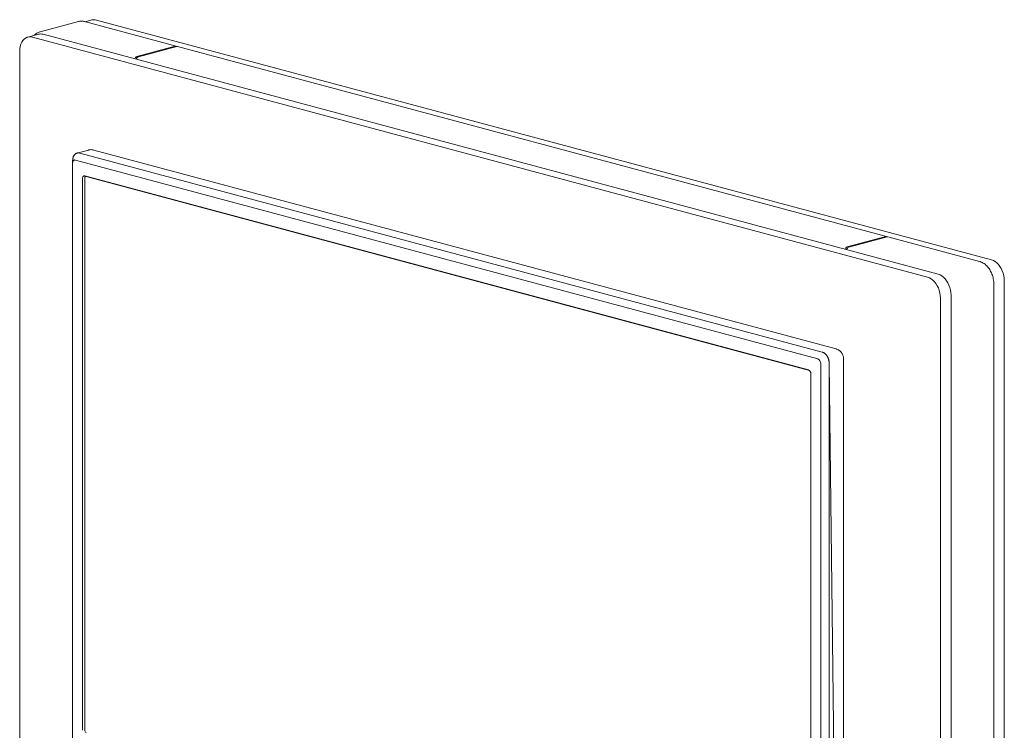
# Model space of a CAD drawing. Units: millimetres. Extents: x -33934 to -24098, y 8871 to 15572.
# Drawn here: x -32907 to -31927, y 10106 to 10813 of the extents above; entities that cross this region are included whole.
import ezdxf

# ---------------------------------------------------------------- set-up
doc = ezdxf.new("R2010")
doc.units = ezdxf.units.MM
doc.header["$MEASUREMENT"] = 0
doc.layers.add('2D$DRAWING', color=7, linetype='Continuous', lineweight=15)

msp = doc.modelspace()

# ---------------------------------------------------------------- linework, layer by layer
at = {"layer": '2D$DRAWING', "color": 7, "linetype": 'Continuous', "lineweight": 15}
for p, q in [((-32849.03, 10811.64), (-32887.21, 10801.41)), ((-32751.86, 10787.16), (-32843.08, 10811.59)), ((-32835.78, 10813.12), (-32842.27, 10811.38)), ((-32831.12, 10813.07), (-31940.17, 10574.37)), ((-32888.82, 10798.91), (-32899.42, 10796.07)), ((-32003.81, 10557.32), (-32894.76, 10796.02)), ((-31993.2, 10560.17), (-32884.16, 10798.86)), ((-32907.49, 10782.09), (-32907.49, 9936.18)), ((-32790.82, 10776.92), (-32752.64, 10787.15)), ((-32751.22, 10786.77), (-32789.4, 10776.54)), ((-32044.75, 10597.71), (-32750.44, 10786.78)), ((-32790.96, 10775.2), (-32791.15, 10774.87)), ((-32839.02, 10683.75), (-32850.32, 10680.72)), ((-32094.91, 10485.79), (-32833.84, 10683.75)), ((-32854.81, 10670.68), (-32854.81, 10672.96)), ((-32851.98, 10673.78), (-32113.06, 10475.81)), ((-32847.74, 10680.7), (-32108.81, 10482.73)), ((-32854.81, 10087.64), (-32854.81, 10670.68)), ((-32844.96, 10655.52), (-32844.96, 10106.36)), ((-32122.25, 10464.86), (-32842.79, 10657.9)), ((-32842.79, 10106.53), (-32842.79, 10655.7)), ((-32841.38, 10657.24), (-32121.34, 10464.34)), ((-32840.9, 10657.39), (-32841.09, 10657.17)), ((-32083.71, 10587.48), (-32045.53, 10597.71)), ((-32044.11, 10597.33), (-32082.3, 10587.1)), ((-31952.12, 10572.9), (-32043.34, 10597.34)), ((-32083.85, 10585.76), (-32084.04, 10585.43)), ((-31937.88, 8960.72), (-31937.88, 10550.4)), ((-31927.44, 10553.62), (-31927.44, 9707.72)), ((-31991.08, 9690.67), (-31991.08, 10536.57)), ((-31980.47, 9693.51), (-31980.47, 10539.41)), ((-32094.42, 10485.63), (-32094.91, 10485.79)), ((-32110.23, 9888.16), (-32110.23, 10471.2)), ((-32101.74, 10471.2), (-32101.63, 10471.23)), ((-32101.74, 9889.61), (-32101.74, 10471.2)), ((-32101.63, 10471.23), (-32094.78, 9880.55)), ((-32087.5, 9883.61), (-32087.5, 10476.13)), ((-32120.08, 9912.15), (-32120.08, 10461.32))]:
    msp.add_line(p, q, dxfattribs=at)
for points in [[(-32894.76, 10796.02), (-32896.57, 10796.33), (-32898.35, 10796.28), (-32900.05, 10795.87), (-32901.64, 10795.11), (-32903.1, 10794.02), (-32904.38, 10792.61), (-32905.47, 10790.92), (-32906.34, 10788.98), (-32906.98, 10786.84), (-32907.36, 10784.52), (-32907.49, 10782.09)], [(-32750.44, 10786.78), (-32750.81, 10786.83), (-32751.22, 10786.77)], [(-32854.81, 10672.96), (-32854.68, 10674.8), (-32854.27, 10676.5), (-32853.62, 10677.99), (-32852.74, 10679.21), (-32851.67, 10680.13), (-32850.45, 10680.69), (-32849.12, 10680.88), (-32847.74, 10680.7)], [(-32854.81, 10670.68), (-32854.76, 10671.42), (-32854.6, 10672.1), (-32854.34, 10672.7), (-32853.98, 10673.19), (-32853.55, 10673.55), (-32853.07, 10673.78), (-32852.54, 10673.85), (-32851.98, 10673.78)], [(-32842.79, 10657.9), (-32843.21, 10657.95), (-32843.62, 10657.9), (-32844, 10657.72), (-32844.33, 10657.44), (-32844.6, 10657.07), (-32844.8, 10656.61), (-32844.92, 10656.09), (-32844.96, 10655.52)], [(-32841.38, 10657.24), (-32841.65, 10657.28), (-32841.92, 10657.24), (-32842.16, 10657.13), (-32842.38, 10656.95), (-32842.55, 10656.7), (-32842.68, 10656.4), (-32842.76, 10656.06), (-32842.79, 10655.7)], [(-32043.34, 10597.34), (-32043.7, 10597.38), (-32044.11, 10597.33)], [(-31940.17, 10574.37), (-31938.36, 10573.71), (-31936.58, 10572.71), (-31934.88, 10571.39), (-31933.29, 10569.78), (-31931.83, 10567.9), (-31930.55, 10565.81), (-31929.46, 10563.54), (-31928.59, 10561.13), (-31927.96, 10558.65), (-31927.57, 10556.12), (-31927.44, 10553.62)], [(-31991.08, 10536.57), (-31991.21, 10539.07), (-31991.6, 10541.6), (-31992.23, 10544.08), (-31993.1, 10546.49), (-31994.19, 10548.76), (-31995.47, 10550.86), (-31996.93, 10552.73), (-31998.52, 10554.34), (-32000.22, 10555.66), (-32002, 10556.66), (-32003.81, 10557.32)], [(-31980.47, 10539.41), (-31980.6, 10541.92), (-31980.99, 10544.44), (-31981.62, 10546.93), (-31982.5, 10549.33), (-31983.58, 10551.6), (-31984.87, 10553.7), (-31986.32, 10555.57), (-31987.92, 10557.18), (-31989.62, 10558.5), (-31991.39, 10559.5), (-31993.2, 10560.17)], [(-32108.81, 10482.73), (-32107.43, 10482.18), (-32106.11, 10481.27), (-32104.89, 10480.05), (-32103.81, 10478.57), (-32102.93, 10476.87), (-32102.28, 10475.03), (-32101.88, 10473.12), (-32101.74, 10471.2)]]:
    msp.add_lwpolyline(points, dxfattribs=at)
for centre, radius, start, end in [((-32833.54, 10804.5), 8.9, 74.27865, 104.61422), ((-32886.57, 10790.29), 8.9, 74.27865, 104.61422), ((-32752.24, 10785.75), 1.46, 44.82196, 105.89121), ((-32789.64, 10773.91), 3.23, 111.38966, 171.42102), ((-32788.66, 10773.45), 2.87, 150.23252, 168.37389), ((-32788.09, 10773.42), 3.38, 112.89633, 169.91434), ((-32045.13, 10596.31), 1.46, 44.82196, 105.89121), ((-32082.53, 10584.47), 3.23, 111.38966, 171.42102), ((-32081.55, 10584.01), 2.87, 150.23252, 168.37389), ((-32080.98, 10583.98), 3.38, 112.89633, 169.91434), ((-32114.95, 10471.48), 4.73, 356.63614, 66.40912), ((-32123.7, 10461.53), 3.63, 356.6355, 66.40913), ((-32840.43, 10106.39), 2.36, 176.63711, 246.40751)]:
    msp.add_arc(centre, radius, start, end, dxfattribs=at)
for points, knots in [([(-32843.08, 10811.59), (-32843.45, 10811.69), (-32844.47, 10811.93), (-32846.14, 10812.05), (-32847.72, 10811.97), (-32848.62, 10811.71), (-32848.91, 10811.63)], [0, 0, 0, 0, 0.1932965, 0.5218227, 0.8457311, 1, 1, 1, 1]), ([(-32887.16, 10801.38), (-32887.45, 10801.31), (-32888.34, 10801.1), (-32889.74, 10800.43), (-32891.3, 10799.38), (-32892.34, 10798.49), (-32892.8, 10797.9), (-32892.86, 10797.82)], [0, 0, 0, 0, 0.133125, 0.408106, 0.68302, 0.960242, 1, 1, 1, 1]), ([(-32833.84, 10683.71), (-32834.15, 10683.8), (-32835.03, 10684.06), (-32836.56, 10684.12), (-32838, 10684.04), (-32838.8, 10683.78), (-32839.01, 10683.71)], [0, 0, 0, 0, 0.18223, 0.523805, 0.87121, 1, 1, 1, 1]), ([(-31937.88, 10550.4), (-31937.88, 10550.85), (-31937.9, 10552.11), (-31938.12, 10554.22), (-31938.6, 10556.7), (-31939.3, 10559.13), (-31940.21, 10561.48), (-31941.33, 10563.71), (-31942.63, 10565.78), (-31944.11, 10567.67), (-31945.74, 10569.33), (-31947.5, 10570.75), (-31949.36, 10571.88), (-31950.92, 10572.55), (-31951.85, 10572.82), (-31952.12, 10572.9)], [0, 0, 0, 0, 0.0451719, 0.128548, 0.2118947, 0.2952667, 0.3787177, 0.4622981, 0.5460763, 0.6300913, 0.7143232, 0.7986338, 0.882707, 0.9661008, 1, 1, 1, 1]), ([(-32087.51, 10476.13), (-32087.52, 10476.52), (-32087.54, 10477.36), (-32087.8, 10478.66), (-32088.26, 10480.04), (-32088.97, 10481.42), (-32089.93, 10482.72), (-32091.12, 10483.89), (-32092.54, 10484.85), (-32093.82, 10485.49), (-32094.65, 10485.68), (-32094.91, 10485.75)], [0, 0, 0, 0, 0.089291, 0.191769, 0.303717, 0.422424, 0.546328, 0.674142, 0.804914, 0.93803, 1, 1, 1, 1])]:
    msp.add_open_spline(points, degree=3, knots=knots, dxfattribs=at)
for points, knots in [([(-32847.74, 10680.7), (-32849.13, 10681.07), (-32850.41, 10680.7), (-32854.78, 10679.44), (-32854.7, 10672.99)], [5.879496, 5.879496, 5.879496, 6.283185, 6.283185, 7.450293, 7.450293, 7.450293]), ([(-32101.63, 10471.23), (-32101.65, 10473.12), (-32102.2, 10475.01), (-32104.07, 10481.46), (-32108.81, 10482.73)], [4.3087, 4.3087, 4.3087, 4.712389, 4.712389, 5.879496, 5.879496, 5.879496])]:
    msp.add_rational_spline(points, [0.888144510223, 0.924727488307, 1, 0.78237929288, 0.888144510223], degree=2, knots=knots, dxfattribs=at)

doc.saveas('drawing.dxf')
